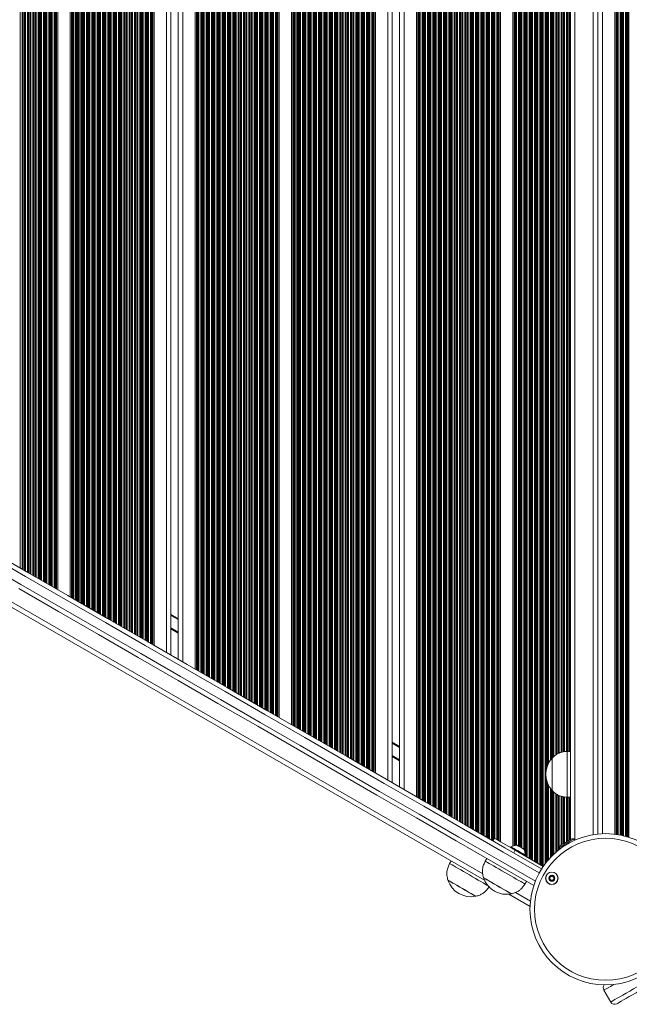
# Model space of a CAD drawing. Units: millimetres. Extents: x 3936 to 10931, y 1867 to 9901.
# Drawn here: x 5888 to 6287, y 3882 to 4526 of the extents above; entities that cross this region are included whole.
import ezdxf

# ---------------------------------------------------------------- set-up
doc = ezdxf.new("R2010")
doc.units = ezdxf.units.MM
doc.header["$LTSCALE"] = 50

msp = doc.modelspace()

# ---------------------------------------------------------------- linework, layer by layer
at = {"color": 8, "linetype": 'Continuous', "lineweight": 18}
for p, q in [((6226.2, 3974.59), (6226.2, 4743.39)), ((6226.36, 3974.5), (6226.36, 4743.48)), ((6226.96, 3974.15), (6226.96, 4743.82)), ((6228.25, 3973.41), (6228.25, 4744.57)), ((6228.84, 3973.06), (6228.84, 4744.91)), ((6229.01, 3972.97), (6229.01, 4745.01)), ((6229.7, 3972.57), (6229.7, 4745.41)), ((6229.86, 3972.48), (6229.86, 4745.5)), ((6230.46, 3972.13), (6230.46, 4745.85)), ((6231.75, 3973.68), (6231.75, 4746.59)), ((6251.28, 4743.84), (6251.28, 3989.24)), ((6215.01, 3984.99), (6215.01, 4736.92)), ((6215.7, 3984.59), (6215.7, 4737.32)), ((6215.86, 3984.5), (6215.86, 4737.42)), ((6216.46, 3984.15), (6216.46, 4737.76)), ((6217.75, 3983.41), (6217.75, 4738.51)), ((6218.34, 3982.19), (6218.34, 4738.85)), ((6218.51, 3981.68), (6218.51, 4738.95)), ((6219.2, 3978.63), (6219.2, 4739.34)), ((6219.36, 3978.54), (6219.36, 4739.44)), ((6219.96, 3978.19), (6219.96, 4739.78)), ((6221.25, 3977.45), (6221.25, 4740.53)), ((6221.84, 3977.1), (6221.84, 4740.87)), ((6222.01, 3977.01), (6222.01, 4740.97)), ((6222.7, 3976.61), (6222.7, 4741.36)), ((6222.86, 3976.52), (6222.86, 4741.46)), ((6223.46, 3976.17), (6223.46, 4741.8)), ((6224.75, 3975.43), (6224.75, 4742.55)), ((6225.34, 3975.08), (6225.34, 4742.89)), ((6225.51, 3974.99), (6225.51, 4742.99)), ((6263.28, 4740.21), (6263.28, 3992.83)), ((6269.28, 4739.56), (6269.28, 3993.45)), ((6278.23, 4739.97), (6278.23, 3993.01)), ((6278.46, 4740), (6278.46, 3992.98)), ((6278.87, 4740.06), (6278.87, 3992.92)), ((6279.03, 4740.09), (6279.03, 3992.89)), ((6279.63, 4740.18), (6279.63, 3992.79)), ((6280.92, 4740.41), (6280.92, 3992.56)), ((6281.52, 4740.53), (6281.52, 3992.43)), ((6281.68, 4740.57), (6281.68, 3992.4)), ((6282.37, 4740.72), (6282.37, 3992.25)), ((6282.53, 4740.75), (6282.53, 3992.21)), ((6283.13, 4740.89), (6283.13, 3992.07)), ((6284.42, 4741.22), (6284.42, 3991.73)), ((6285.02, 4741.39), (6285.02, 3991.57)), ((6285.18, 4741.43), (6285.18, 3991.52)), ((6285.87, 4741.64), (6285.87, 3991.31)), ((6286.03, 4741.69), (6286.03, 3991.26)), ((6286.63, 4741.87), (6286.63, 3991.07)), ((6211.55, 3985.67), (6211.55, 4734.93)), ((6211.79, 3985.72), (6211.79, 4735.07)), ((6212.2, 3985.81), (6212.2, 4735.3)), ((6212.36, 3985.84), (6212.36, 4735.4)), ((6212.96, 3985.92), (6212.96, 4735.74)), ((6214.25, 3985.43), (6214.25, 4736.49)), ((6214.84, 3985.08), (6214.84, 4736.83)), ((6193.24, 3991.31), (6193.24, 4724.36)), ((6193.84, 3990.96), (6193.84, 4724.71)), ((6194, 3990.87), (6194, 4724.8)), ((6194.69, 3990.47), (6194.69, 4725.2)), ((6194.85, 3990.38), (6194.85, 4725.29)), ((6195.45, 3990.03), (6195.45, 4725.64)), ((6196.74, 3989.29), (6196.74, 4726.38)), ((6197.34, 3988.94), (6197.34, 4726.73)), ((6197.5, 3988.85), (6197.5, 4726.82)), ((6198.19, 3989.69), (6198.19, 4727.22)), ((6198.35, 3989.96), (6198.35, 4727.31)), ((6198.95, 3990.32), (6198.95, 4727.66)), ((6200.24, 3989.58), (6200.24, 4728.4)), ((6200.84, 3989.23), (6200.84, 4728.75)), ((6201, 3989.14), (6201, 4728.84)), ((6201.41, 3988.9), (6201.41, 4729.08)), ((6201.65, 3988.77), (6201.65, 4729.21)), ((6181.45, 3998.11), (6181.45, 4717.55)), ((6182.74, 3997.37), (6182.74, 4718.3)), ((6183.34, 3997.02), (6183.34, 4718.64)), ((6183.5, 3996.93), (6183.5, 4718.74)), ((6184.19, 3996.53), (6184.19, 4719.14)), ((6184.35, 3996.44), (6184.35, 4719.23)), ((6184.95, 3996.09), (6184.95, 4719.57)), ((6186.24, 3995.35), (6186.24, 4720.32)), ((6186.84, 3995), (6186.84, 4720.66)), ((6187, 3994.91), (6187, 4720.76)), ((6187.69, 3994.51), (6187.69, 4721.16)), ((6187.85, 3994.42), (6187.85, 4721.25)), ((6188.45, 3994.07), (6188.45, 4721.59)), ((6189.74, 3993.33), (6189.74, 4722.34)), ((6190.34, 3992.98), (6190.34, 4722.69)), ((6190.5, 3992.89), (6190.5, 4722.78)), ((6191.19, 3992.49), (6191.19, 4723.18)), ((6191.35, 3992.4), (6191.35, 4723.27)), ((6191.95, 3992.05), (6191.95, 4723.62)), ((6170.35, 4004.52), (6170.35, 4711.15)), ((6170.95, 4004.18), (6170.95, 4711.49)), ((6172.24, 4003.43), (6172.24, 4712.24)), ((6172.84, 4003.09), (6172.84, 4712.58)), ((6173, 4002.99), (6173, 4712.67)), ((6173.69, 4002.59), (6173.69, 4713.07)), ((6173.85, 4002.5), (6173.85, 4713.17)), ((6174.45, 4002.16), (6174.45, 4713.51)), ((6175.74, 4001.41), (6175.74, 4714.26)), ((6176.34, 4001.07), (6176.34, 4714.6)), ((6176.5, 4000.97), (6176.5, 4714.7)), ((6177.19, 4000.57), (6177.19, 4715.09)), ((6177.35, 4000.48), (6177.35, 4715.19)), ((6177.95, 4000.14), (6177.95, 4715.53)), ((6179.24, 3999.39), (6179.24, 4716.28)), ((6179.84, 3999.05), (6179.84, 4716.62)), ((6180, 3998.95), (6180, 4716.72)), ((6180.69, 3998.55), (6180.69, 4717.11)), ((6180.85, 3998.46), (6180.85, 4717.21)), ((6159.69, 4010.68), (6159.69, 4704.99)), ((6159.85, 4010.58), (6159.85, 4705.08)), ((6160.45, 4010.24), (6160.45, 4705.43)), ((6161.74, 4009.49), (6161.74, 4706.17)), ((6162.34, 4009.15), (6162.34, 4706.52)), ((6162.5, 4009.06), (6162.5, 4706.61)), ((6163.19, 4008.66), (6163.19, 4707.01)), ((6163.35, 4008.56), (6163.35, 4707.1)), ((6163.95, 4008.22), (6163.95, 4707.45)), ((6165.24, 4007.47), (6165.24, 4708.19)), ((6165.84, 4007.13), (6165.84, 4708.54)), ((6166, 4007.03), (6166, 4708.63)), ((6166.69, 4006.64), (6166.69, 4709.03)), ((6166.85, 4006.54), (6166.85, 4709.12)), ((6167.45, 4006.2), (6167.45, 4709.47)), ((6168.74, 4005.45), (6168.74, 4710.22)), ((6169.34, 4005.11), (6169.34, 4710.56)), ((6169.5, 4005.01), (6169.5, 4710.65)), ((6170.19, 4004.62), (6170.19, 4711.05)), ((6148.55, 4017.11), (6148.55, 4698.56)), ((6148.79, 4016.98), (6148.79, 4698.69)), ((6149.19, 4016.74), (6149.19, 4698.93)), ((6149.35, 4016.65), (6149.35, 4699.02)), ((6149.95, 4016.3), (6149.95, 4699.37)), ((6151.24, 4015.56), (6151.24, 4700.11)), ((6151.84, 4015.21), (6151.84, 4700.46)), ((6152, 4015.12), (6152, 4700.55)), ((6152.69, 4014.72), (6152.69, 4700.95)), ((6152.85, 4014.63), (6152.85, 4701.04)), ((6153.45, 4014.28), (6153.45, 4701.39)), ((6154.74, 4013.54), (6154.74, 4702.13)), ((6155.34, 4013.19), (6155.34, 4702.48)), ((6155.5, 4013.1), (6155.5, 4702.57)), ((6156.19, 4012.7), (6156.19, 4702.97)), ((6156.35, 4012.61), (6156.35, 4703.06)), ((6156.95, 4012.26), (6156.95, 4703.41)), ((6158.24, 4011.52), (6158.24, 4704.15)), ((6158.84, 4011.17), (6158.84, 4704.5)), ((6159, 4011.08), (6159, 4704.59)), ((6232.34, 4033.93), (6232.34, 4698.98)), ((6139.6, 4022.28), (6139.6, 4693.39)), ((6232.51, 4035.09), (6232.51, 4697.81)), ((6233.2, 4037.69), (6233.2, 4695.22)), ((6233.36, 4038.12), (6233.36, 4694.79)), ((6233.96, 4039.46), (6233.96, 4693.45)), ((6128.8, 4028.51), (6128.8, 4687.15)), ((6235.25, 4041.58), (6235.25, 4691.33)), ((6235.84, 4042.36), (6235.84, 4690.55)), ((6236.01, 4042.55), (6236.01, 4690.35)), ((6236.7, 4043.23), (6236.7, 4689.66)), ((6236.86, 4043.38), (6236.86, 4689.51)), ((6237.46, 4043.93), (6237.46, 4688.94)), ((6238.75, 4045.05), (6238.75, 4687.89)), ((6239.34, 4045.39), (6239.34, 4687.51)), ((6239.51, 4045.48), (6239.51, 4687.4)), ((6240.2, 4045.87), (6240.2, 4686.97)), ((6240.36, 4045.96), (6240.36, 4686.9)), ((6240.96, 4046.28), (6240.96, 4686.67)), ((6242.25, 4046.65), (6242.25, 4686.18)), ((6242.84, 4046.82), (6242.84, 4686.05)), ((6243.01, 4046.87), (6243.01, 4686.02)), ((6243.7, 4047.06), (6243.7, 4685.87)), ((6243.86, 4047.08), (6243.86, 4685.84)), ((6244.46, 4047.15), (6244.46, 4685.73)), ((6245.75, 4047.29), (6245.75, 4685.61)), ((6246.34, 4047.35), (6246.34, 4685.55)), ((6246.51, 4047.35), (6246.51, 4685.55)), ((6247.2, 4047.35), (6247.2, 4685.55)), ((6247.36, 4047.35), (6247.36, 4685.55)), ((6247.96, 4047.35), (6247.96, 4685.55)), ((6114.95, 4036.51), (6114.95, 4679.16)), ((6115.54, 4036.17), (6115.54, 4679.5)), ((6115.71, 4036.07), (6115.71, 4679.59)), ((6116.4, 4035.68), (6116.4, 4679.99)), ((6116.56, 4035.58), (6116.56, 4680.09)), ((6117.16, 4035.24), (6117.16, 4680.43)), ((6118.45, 4034.49), (6118.45, 4681.18)), ((6119.04, 4034.15), (6119.04, 4681.52)), ((6119.21, 4034.05), (6119.21, 4681.61)), ((6119.61, 4033.82), (6119.61, 4681.85)), ((6119.85, 4033.68), (6119.85, 4681.98)), ((6104.45, 4042.57), (6104.45, 4673.09)), ((6105.04, 4042.23), (6105.04, 4673.44)), ((6105.21, 4042.14), (6105.21, 4673.53)), ((6105.9, 4041.74), (6105.9, 4673.93)), ((6106.06, 4041.64), (6106.06, 4674.02)), ((6106.66, 4041.3), (6106.66, 4674.37)), ((6107.95, 4040.55), (6107.95, 4675.11)), ((6108.54, 4040.21), (6108.54, 4675.46)), ((6108.71, 4040.12), (6108.71, 4675.55)), ((6109.4, 4039.72), (6109.4, 4675.95)), ((6109.56, 4039.62), (6109.56, 4676.04)), ((6110.16, 4039.28), (6110.16, 4676.39)), ((6111.45, 4038.53), (6111.45, 4677.13)), ((6112.04, 4038.19), (6112.04, 4677.48)), ((6112.21, 4038.09), (6112.21, 4677.57)), ((6112.9, 4037.7), (6112.9, 4677.97)), ((6113.06, 4037.6), (6113.06, 4678.06)), ((6113.66, 4037.26), (6113.66, 4678.41)), ((6092.66, 4049.38), (6092.66, 4666.29)), ((6093.95, 4048.64), (6093.95, 4667.03)), ((6094.54, 4048.29), (6094.54, 4667.38)), ((6094.71, 4048.2), (6094.71, 4667.47)), ((6095.4, 4047.8), (6095.4, 4667.87)), ((6095.56, 4047.71), (6095.56, 4667.96)), ((6096.16, 4047.36), (6096.16, 4668.31)), ((6097.45, 4046.62), (6097.45, 4669.05)), ((6098.04, 4046.27), (6098.04, 4669.4)), ((6098.21, 4046.18), (6098.21, 4669.49)), ((6098.9, 4045.78), (6098.9, 4669.89)), ((6099.06, 4045.69), (6099.06, 4669.98)), ((6099.66, 4045.34), (6099.66, 4670.33)), ((6100.95, 4044.6), (6100.95, 4671.07)), ((6101.54, 4044.25), (6101.54, 4671.42)), ((6101.71, 4044.16), (6101.71, 4671.51)), ((6102.4, 4043.76), (6102.4, 4671.91)), ((6102.56, 4043.67), (6102.56, 4672)), ((6103.16, 4043.32), (6103.16, 4672.35)), ((6081.4, 4055.88), (6081.4, 4659.79)), ((6081.56, 4055.79), (6081.56, 4659.88)), ((6082.16, 4055.44), (6082.16, 4660.22)), ((6083.45, 4054.7), (6083.45, 4660.97)), ((6084.04, 4054.35), (6084.04, 4661.31)), ((6084.21, 4054.26), (6084.21, 4661.41)), ((6084.9, 4053.86), (6084.9, 4661.81)), ((6085.06, 4053.77), (6085.06, 4661.9)), ((6085.66, 4053.42), (6085.66, 4662.24)), ((6086.95, 4052.68), (6086.95, 4662.99)), ((6087.54, 4052.33), (6087.54, 4663.34)), ((6087.71, 4052.24), (6087.71, 4663.43)), ((6088.4, 4051.84), (6088.4, 4663.83)), ((6088.56, 4051.75), (6088.56, 4663.92)), ((6089.16, 4051.4), (6089.16, 4664.27)), ((6090.45, 4050.66), (6090.45, 4665.01)), ((6091.04, 4050.31), (6091.04, 4665.36)), ((6091.21, 4050.22), (6091.21, 4665.45)), ((6091.9, 4049.82), (6091.9, 4665.85)), ((6092.06, 4049.73), (6092.06, 4665.94)), ((6070.04, 4062.44), (6070.04, 4653.23)), ((6070.21, 4062.34), (6070.21, 4653.32)), ((6070.9, 4061.94), (6070.9, 4653.72)), ((6071.06, 4061.85), (6071.06, 4653.82)), ((6071.66, 4061.51), (6071.66, 4654.16)), ((6072.95, 4060.76), (6072.95, 4654.91)), ((6073.54, 4060.42), (6073.54, 4655.25)), ((6073.71, 4060.32), (6073.71, 4655.35)), ((6074.4, 4059.92), (6074.4, 4655.74)), ((6074.56, 4059.83), (6074.56, 4655.84)), ((6075.16, 4059.49), (6075.16, 4656.18)), ((6076.45, 4058.74), (6076.45, 4656.93)), ((6077.04, 4058.39), (6077.04, 4657.27)), ((6077.21, 4058.3), (6077.21, 4657.37)), ((6077.9, 4057.9), (6077.9, 4657.76)), ((6078.06, 4057.81), (6078.06, 4657.86)), ((6078.66, 4057.46), (6078.66, 4658.2)), ((6079.95, 4056.72), (6079.95, 4658.95)), ((6080.54, 4056.37), (6080.54, 4659.29)), ((6080.71, 4056.28), (6080.71, 4659.39)), ((6066.75, 4064.34), (6066.75, 4651.33)), ((6066.99, 4064.2), (6066.99, 4651.47)), ((6067.4, 4063.97), (6067.4, 4651.7)), ((6067.56, 4063.87), (6067.56, 4651.8)), ((6068.16, 4063.53), (6068.16, 4652.14)), ((6069.45, 4062.78), (6069.45, 4652.89)), ((6048.44, 4074.91), (6048.44, 4640.76)), ((6049.04, 4074.56), (6049.04, 4641.11)), ((6049.2, 4074.47), (6049.2, 4641.2)), ((6049.89, 4074.07), (6049.89, 4641.6)), ((6050.05, 4073.98), (6050.05, 4641.69)), ((6050.65, 4073.63), (6050.65, 4642.04)), ((6051.94, 4072.89), (6051.94, 4642.78)), ((6052.54, 4072.54), (6052.54, 4643.13)), ((6052.7, 4072.45), (6052.7, 4643.22)), ((6053.39, 4072.05), (6053.39, 4643.62)), ((6053.55, 4071.96), (6053.55, 4643.71)), ((6054.15, 4071.61), (6054.15, 4644.06)), ((6055.44, 4070.87), (6055.44, 4644.8)), ((6056.04, 4070.52), (6056.04, 4645.15)), ((6056.2, 4070.43), (6056.2, 4645.24)), ((6056.61, 4070.19), (6056.61, 4645.48)), ((6056.85, 4070.06), (6056.85, 4645.61)), ((6036.65, 4081.72), (6036.65, 4633.95)), ((6037.94, 4080.97), (6037.94, 4634.7)), ((6038.54, 4080.62), (6038.54, 4635.04)), ((6038.7, 4080.53), (6038.7, 4635.14)), ((6039.39, 4080.13), (6039.39, 4635.53)), ((6039.55, 4080.04), (6039.55, 4635.63)), ((6040.15, 4079.69), (6040.15, 4635.97)), ((6041.44, 4078.95), (6041.44, 4636.72)), ((6042.04, 4078.6), (6042.04, 4637.06)), ((6042.2, 4078.51), (6042.2, 4637.16)), ((6042.89, 4078.11), (6042.89, 4637.56)), ((6043.05, 4078.02), (6043.05, 4637.65)), ((6043.65, 4077.67), (6043.65, 4637.99)), ((6044.94, 4076.93), (6044.94, 4638.74)), ((6045.54, 4076.58), (6045.54, 4639.08)), ((6045.7, 4076.49), (6045.7, 4639.18)), ((6046.39, 4076.09), (6046.39, 4639.58)), ((6046.55, 4076), (6046.55, 4639.67)), ((6047.15, 4075.65), (6047.15, 4640.02)), ((6025.39, 4088.22), (6025.39, 4627.45)), ((6025.55, 4088.12), (6025.55, 4627.55)), ((6026.15, 4087.78), (6026.15, 4627.89)), ((6027.44, 4087.03), (6027.44, 4628.64)), ((6028.04, 4086.69), (6028.04, 4628.98)), ((6028.2, 4086.59), (6028.2, 4629.07)), ((6028.89, 4086.2), (6028.89, 4629.47)), ((6029.05, 4086.1), (6029.05, 4629.57)), ((6029.65, 4085.76), (6029.65, 4629.91)), ((6030.94, 4085.01), (6030.94, 4630.66)), ((6031.54, 4084.67), (6031.54, 4631)), ((6031.7, 4084.57), (6031.7, 4631.09)), ((6032.39, 4084.17), (6032.39, 4631.49)), ((6032.55, 4084.08), (6032.55, 4631.59)), ((6033.15, 4083.74), (6033.15, 4631.93)), ((6034.44, 4082.99), (6034.44, 4632.68)), ((6035.04, 4082.65), (6035.04, 4633.02)), ((6035.2, 4082.55), (6035.2, 4633.12)), ((6035.89, 4082.15), (6035.89, 4633.51)), ((6036.05, 4082.06), (6036.05, 4633.61)), ((6014.04, 4094.77), (6014.04, 4620.9)), ((6014.2, 4094.68), (6014.2, 4620.99)), ((6014.89, 4094.28), (6014.89, 4621.39)), ((6015.05, 4094.19), (6015.05, 4621.48)), ((6015.65, 4093.84), (6015.65, 4621.83)), ((6016.94, 4093.09), (6016.94, 4622.57)), ((6017.54, 4092.75), (6017.54, 4622.92)), ((6017.7, 4092.66), (6017.7, 4623.01)), ((6018.39, 4092.26), (6018.39, 4623.41)), ((6018.55, 4092.16), (6018.55, 4623.5)), ((6019.15, 4091.82), (6019.15, 4623.85)), ((6020.44, 4091.07), (6020.44, 4624.59)), ((6021.04, 4090.73), (6021.04, 4624.94)), ((6021.2, 4090.64), (6021.2, 4625.03)), ((6021.89, 4090.24), (6021.89, 4625.43)), ((6022.05, 4090.14), (6022.05, 4625.52)), ((6022.65, 4089.8), (6022.65, 4625.87)), ((6023.94, 4089.05), (6023.94, 4626.61)), ((6024.54, 4088.71), (6024.54, 4626.96)), ((6024.7, 4088.61), (6024.7, 4627.05)), ((6003.75, 4100.71), (6003.75, 4614.96)), ((6003.99, 4100.58), (6003.99, 4615.09)), ((6004.39, 4100.34), (6004.39, 4615.33)), ((6004.55, 4100.25), (6004.55, 4615.42)), ((6005.15, 4099.9), (6005.15, 4615.77)), ((6006.44, 4099.16), (6006.44, 4616.51)), ((6007.04, 4098.81), (6007.04, 4616.86)), ((6007.2, 4098.72), (6007.2, 4616.95)), ((6007.89, 4098.32), (6007.89, 4617.35)), ((6008.05, 4098.23), (6008.05, 4617.44)), ((6008.65, 4097.88), (6008.65, 4617.79)), ((6009.94, 4097.14), (6009.94, 4618.53)), ((6010.54, 4096.79), (6010.54, 4618.88)), ((6010.7, 4096.7), (6010.7, 4618.97)), ((6011.39, 4096.3), (6011.39, 4619.37)), ((6011.55, 4096.21), (6011.55, 4619.46)), ((6012.15, 4095.86), (6012.15, 4619.81)), ((6013.44, 4095.12), (6013.44, 4620.55)), ((5994.8, 4105.88), (5994.8, 4609.79)), ((5984, 4112.11), (5984, 4603.55)), ((5970.15, 4120.11), (5970.15, 4595.56)), ((5970.74, 4119.77), (5970.74, 4595.9)), ((5970.91, 4119.67), (5970.91, 4595.99)), ((5971.6, 4119.28), (5971.6, 4596.39)), ((5971.76, 4119.18), (5971.76, 4596.49)), ((5972.36, 4118.84), (5972.36, 4596.83)), ((5973.65, 4118.09), (5973.65, 4597.58)), ((5974.24, 4117.75), (5974.24, 4597.92)), ((5974.41, 4117.65), (5974.41, 4598.01)), ((5974.81, 4117.42), (5974.81, 4598.25)), ((5975.05, 4117.28), (5975.05, 4598.38)), ((5958.36, 4126.92), (5958.36, 4588.75)), ((5959.65, 4126.18), (5959.65, 4589.49)), ((5960.24, 4125.83), (5960.24, 4589.84)), ((5960.41, 4125.74), (5960.41, 4589.93)), ((5961.1, 4125.34), (5961.1, 4590.33)), ((5961.26, 4125.24), (5961.26, 4590.42)), ((5961.86, 4124.9), (5961.86, 4590.77)), ((5963.15, 4124.15), (5963.15, 4591.51)), ((5963.74, 4123.81), (5963.74, 4591.86)), ((5963.91, 4123.72), (5963.91, 4591.95)), ((5964.6, 4123.32), (5964.6, 4592.35)), ((5964.76, 4123.22), (5964.76, 4592.44)), ((5965.36, 4122.88), (5965.36, 4592.79)), ((5966.65, 4122.13), (5966.65, 4593.53)), ((5967.24, 4121.79), (5967.24, 4593.88)), ((5967.41, 4121.69), (5967.41, 4593.97)), ((5968.1, 4121.3), (5968.1, 4594.37)), ((5968.26, 4121.2), (5968.26, 4594.46)), ((5968.86, 4120.86), (5968.86, 4594.81)), ((5947.1, 4133.42), (5947.1, 4582.25)), ((5947.26, 4133.33), (5947.26, 4582.34)), ((5947.86, 4132.98), (5947.86, 4582.69)), ((5949.15, 4132.24), (5949.15, 4583.43)), ((5949.74, 4131.89), (5949.74, 4583.78)), ((5949.91, 4131.8), (5949.91, 4583.87)), ((5950.6, 4131.4), (5950.6, 4584.27)), ((5950.76, 4131.31), (5950.76, 4584.36)), ((5951.36, 4130.96), (5951.36, 4584.71)), ((5952.65, 4130.22), (5952.65, 4585.45)), ((5953.24, 4129.87), (5953.24, 4585.8)), ((5953.41, 4129.78), (5953.41, 4585.89)), ((5954.1, 4129.38), (5954.1, 4586.29)), ((5954.26, 4129.29), (5954.26, 4586.38)), ((5954.86, 4128.94), (5954.86, 4586.73)), ((5956.15, 4128.2), (5956.15, 4587.47)), ((5956.74, 4127.85), (5956.74, 4587.82)), ((5956.91, 4127.76), (5956.91, 4587.91)), ((5957.6, 4127.36), (5957.6, 4588.31)), ((5957.76, 4127.27), (5957.76, 4588.4)), ((5935.91, 4139.88), (5935.91, 4575.79)), ((5936.6, 4139.48), (5936.6, 4576.18)), ((5936.76, 4139.39), (5936.76, 4576.28)), ((5937.36, 4139.04), (5937.36, 4576.62)), ((5938.65, 4138.3), (5938.65, 4577.37)), ((5939.24, 4137.95), (5939.24, 4577.71)), ((5939.41, 4137.86), (5939.41, 4577.81)), ((5940.1, 4137.46), (5940.1, 4578.21)), ((5940.26, 4137.37), (5940.26, 4578.3)), ((5940.86, 4137.02), (5940.86, 4578.64)), ((5942.15, 4136.28), (5942.15, 4579.39)), ((5942.74, 4135.93), (5942.74, 4579.73)), ((5942.91, 4135.84), (5942.91, 4579.83)), ((5943.6, 4135.44), (5943.6, 4580.23)), ((5943.76, 4135.35), (5943.76, 4580.32)), ((5944.36, 4135), (5944.36, 4580.67)), ((5945.65, 4134.26), (5945.65, 4581.41)), ((5946.24, 4133.91), (5946.24, 4581.76)), ((5946.41, 4133.82), (5946.41, 4581.85)), ((5925.24, 4146.04), (5925.24, 4569.63)), ((5925.41, 4145.94), (5925.41, 4569.72)), ((5926.1, 4145.55), (5926.1, 4570.12)), ((5926.26, 4145.45), (5926.26, 4570.22)), ((5926.86, 4145.11), (5926.86, 4570.56)), ((5928.15, 4144.36), (5928.15, 4571.31)), ((5928.74, 4144.02), (5928.74, 4571.65)), ((5928.91, 4143.92), (5928.91, 4571.75)), ((5929.6, 4143.52), (5929.6, 4572.14)), ((5929.76, 4143.43), (5929.76, 4572.24)), ((5930.36, 4143.09), (5930.36, 4572.58)), ((5931.65, 4142.34), (5931.65, 4573.33)), ((5932.24, 4142), (5932.24, 4573.67)), ((5932.41, 4141.9), (5932.41, 4573.77)), ((5933.1, 4141.5), (5933.1, 4574.16)), ((5933.26, 4141.41), (5933.26, 4574.26)), ((5933.86, 4141.06), (5933.86, 4574.6)), ((5935.15, 4140.32), (5935.15, 4575.35)), ((5935.74, 4139.97), (5935.74, 4575.69)), ((5921.95, 4147.94), (5921.95, 4567.73)), ((5922.19, 4147.8), (5922.19, 4567.87)), ((5922.6, 4147.57), (5922.6, 4568.1)), ((5922.76, 4147.47), (5922.76, 4568.2)), ((5923.36, 4147.13), (5923.36, 4568.54)), ((5924.65, 4146.38), (5924.65, 4569.29)), ((5903.64, 4158.51), (5903.64, 4557.16)), ((5904.24, 4158.16), (5904.24, 4557.51)), ((5904.4, 4158.07), (5904.4, 4557.6)), ((5905.09, 4157.67), (5905.09, 4558)), ((5905.25, 4157.58), (5905.25, 4558.09)), ((5905.85, 4157.23), (5905.85, 4558.44)), ((5907.14, 4156.49), (5907.14, 4559.18)), ((5907.74, 4156.14), (5907.74, 4559.53)), ((5907.9, 4156.05), (5907.9, 4559.62)), ((5908.59, 4155.65), (5908.59, 4560.02)), ((5908.75, 4155.56), (5908.75, 4560.11)), ((5909.35, 4155.21), (5909.35, 4560.46)), ((5910.64, 4154.47), (5910.64, 4561.2)), ((5911.24, 4154.12), (5911.24, 4561.55)), ((5911.4, 4154.03), (5911.4, 4561.64)), ((5911.81, 4153.79), (5911.81, 4561.88)), ((5912.05, 4153.66), (5912.05, 4562.01)), ((5891.25, 4165.66), (5891.25, 4550.01)), ((5891.85, 4165.32), (5891.85, 4550.35)), ((5893.14, 4164.57), (5893.14, 4551.1)), ((5893.74, 4164.22), (5893.74, 4551.44)), ((5893.9, 4164.13), (5893.9, 4551.54)), ((5894.59, 4163.73), (5894.59, 4551.93)), ((5894.75, 4163.64), (5894.75, 4552.03)), ((5895.35, 4163.29), (5895.35, 4552.37)), ((5896.64, 4162.55), (5896.64, 4553.12)), ((5897.24, 4162.2), (5897.24, 4553.46)), ((5897.4, 4162.11), (5897.4, 4553.56)), ((5898.09, 4161.71), (5898.09, 4553.96)), ((5898.25, 4161.62), (5898.25, 4554.05)), ((5898.85, 4161.27), (5898.85, 4554.39)), ((5900.14, 4160.53), (5900.14, 4555.14)), ((5900.74, 4160.18), (5900.74, 4555.48)), ((5900.9, 4160.09), (5900.9, 4555.58)), ((5901.59, 4159.69), (5901.59, 4555.98)), ((5901.75, 4159.6), (5901.75, 4556.07)), ((5902.35, 4159.25), (5902.35, 4556.41)), ((5888.35, 4167.34), (5888.35, 4548.33)), ((5889.64, 4166.59), (5889.64, 4549.08)), ((5890.24, 4166.25), (5890.24, 4549.42)), ((5890.4, 4166.15), (5890.4, 4549.52)), ((5891.09, 4165.75), (5891.09, 4549.91)), ((5600.02, 4308.4), (6190.92, 3967.25)), ((5987, 4136.36), (5991.8, 4133.59)), ((5987, 4128.19), (5991.8, 4125.42)), ((5987, 4128.07), (5991.8, 4125.3)), ((5987, 4127.95), (5991.8, 4125.18)), ((5987, 4127.72), (5991.8, 4124.94)), ((5987, 4127.6), (5991.8, 4124.83)), ((5987, 4127.48), (5991.8, 4124.71)), ((6131.8, 4052.76), (6136.6, 4049.99)), ((6131.8, 4044.59), (6136.6, 4041.82)), ((6131.8, 4044.47), (6136.6, 4041.7)), ((6131.8, 4044.35), (6136.6, 4041.58)), ((6131.8, 4044.12), (6136.6, 4041.34)), ((6131.8, 4044), (6136.6, 4041.23)), ((6131.8, 4043.88), (6136.6, 4041.11)), ((6232.34, 3974.46), (6232.34, 4030.77)), ((6232.51, 3974.67), (6232.51, 4029.61)), ((6233.2, 3975.52), (6233.2, 4027.01)), ((6233.36, 3975.72), (6233.36, 4026.58)), ((6233.96, 3976.42), (6233.96, 4025.24)), ((6235.25, 3977.85), (6235.25, 4023.12)), ((6235.84, 3978.48), (6235.84, 4022.34)), ((6236.01, 3978.64), (6236.01, 4022.15)), ((6236.7, 3979.33), (6236.7, 4021.45)), ((6236.86, 3979.49), (6236.86, 4021.3)), ((6237.46, 3980.06), (6237.46, 4020.74)), ((6238.75, 3981.23), (6238.75, 4019.68)), ((6239.34, 3981.75), (6239.34, 4019.3)), ((6239.51, 3981.89), (6239.51, 4019.2)), ((6240.2, 3982.46), (6240.2, 4018.76)), ((6240.36, 3982.59), (6240.36, 4018.7)), ((6240.96, 3983.06), (6240.96, 4018.46)), ((6242.25, 3986.12), (6242.25, 4017.98)), ((6242.84, 3986.46), (6242.84, 4017.85)), ((6243.01, 3986.56), (6243.01, 4017.81)), ((6243.7, 3986.95), (6243.7, 4017.67)), ((6243.86, 3987.05), (6243.86, 4017.63)), ((6244.46, 3987.39), (6244.46, 4017.53)), ((6245.75, 3988.14), (6245.75, 4017.4)), ((6246.34, 3988.48), (6246.34, 4017.35)), ((6246.51, 3988.58), (6246.51, 4017.35)), ((6247.2, 3988.97), (6247.2, 4017.35)), ((6247.36, 3989.07), (6247.36, 4017.35)), ((6247.96, 3989.41), (6247.96, 4017.35)), ((6212.3, 3954.9), (6222.13, 3949.23))]:
    msp.add_line(p, q, dxfattribs=at)
at = {"color": 7, "linetype": 'Continuous', "lineweight": 18}
for p, q in [((6248.28, 4745.31), (6248.28, 3989.6)), ((6266.28, 4739.79), (6266.28, 3993.23)), ((6277.32, 4739.85), (6277.32, 3993.13)), ((6210.64, 3985.39), (6210.64, 4734.4)), ((6202.56, 3988.24), (6202.56, 4729.74)), ((6147.64, 4017.64), (6147.64, 4698.03)), ((6131.8, 4026.78), (6131.8, 4688.89)), ((6136.6, 4024.01), (6136.6, 4691.66)), ((6120.76, 4033.16), (6120.76, 4682.51)), ((6065.84, 4064.86), (6065.84, 4650.8)), ((6057.76, 4069.53), (6057.76, 4646.14)), ((5991.8, 4107.61), (5991.8, 4608.06)), ((6002.84, 4101.24), (6002.84, 4614.43)), ((5987, 4110.38), (5987, 4605.29)), ((5975.96, 4116.76), (5975.96, 4598.91)), ((5921.04, 4148.46), (5921.04, 4567.2)), ((5912.96, 4153.13), (5912.96, 4562.54)), ((5595.83, 4307.36), (6192.07, 3963.12)), ((5987, 4136.94), (5991.8, 4134.17)), ((6131.8, 4053.34), (6136.6, 4050.57)), ((6248.28, 4047.35), (6246.28, 4047.35)), ((6246.28, 4032.35), (6246.28, 4047.35)), ((6236.28, 4042.85), (6236.27, 4042.85)), ((6236.27, 4021.85), (6236.27, 4042.85)), ((6236.28, 4032.35), (6236.28, 4042.85)), ((6236.28, 4021.85), (6236.28, 4032.35)), ((6246.28, 4017.35), (6246.28, 4032.35)), ((6236.27, 4021.85), (6236.28, 4021.85)), ((6246.28, 4017.35), (6248.28, 4017.35)), ((6198.66, 3990.49), (6197.66, 3988.76)), ((6251.23, 3989.22), (6250.73, 3990.09)), ((6209.39, 3984.87), (6209.14, 3984.44)), ((6241.2, 3984.59), (6241.74, 3983.66)), ((6193.6, 3977.25), (6192.6, 3975.51)), ((6211.27, 3980.9), (6212.27, 3982.63)), ((6212.27, 3982.63), (6230.58, 3972.06)), ((6218.66, 3978.94), (6218.91, 3979.37)), ((6170.3, 3975.69), (6169.3, 3973.95)), ((6168.2, 3963.04), (6168.19, 3963.03)), ((6218.58, 3960.51), (6219.58, 3962.25)), ((6186.38, 3952.53), (6186.39, 3952.54)), ((6208.11, 3953.86), (6221.89, 3945.9)), ((6274.71, 3883.29), (6270.21, 3891.08))]:
    msp.add_line(p, q, dxfattribs=at)
at = {"color": 8, "linetype": 'Continuous', "lineweight": 18, "flags": 128}
for points in [[(6227.96, 3967.8), (6204.26, 3981.48), (6178.38, 3996.42), (6152.46, 4011.39), (6126.5, 4026.38), (6100.51, 4041.38), (6074.5, 4056.4), (6048.45, 4071.44), (6022.39, 4086.48), (5996.31, 4101.54), (5970.22, 4116.61), (5944.11, 4131.68), (5918.01, 4146.75), (5891.9, 4161.83), (5865.79, 4176.9)], [(5862.79, 4171.7), (5888.9, 4156.63), (5915.01, 4141.56), (5941.11, 4126.48), (5967.22, 4111.41), (5993.31, 4096.35), (6019.39, 4081.29), (6045.45, 4066.24), (6071.5, 4051.21), (6097.51, 4036.18), (6123.5, 4021.18), (6149.46, 4006.19), (6175.38, 3991.23), (6201.26, 3976.29), (6225.39, 3962.36)], [(6213.3, 3985.96), (6213.38, 3985.91), (6213.76, 3985.69), (6214.38, 3985.33), (6215.17, 3984.88), (6216.01, 3984.39), (6216.8, 3983.93), (6217.43, 3983.57), (6217.81, 3983.35), (6217.9, 3983.3)], [(6276.59, 3894.77), (6276.19, 3894.54), (6274.44, 3893.53), (6272.96, 3892.67), (6271.78, 3891.99), (6270.91, 3891.49), (6270.39, 3891.19), (6270.21, 3891.08)]]:
    msp.add_lwpolyline(points, dxfattribs=at)
at = {"color": 7, "linetype": 'Continuous', "lineweight": 18, "flags": 128}
for points in [[(5867.33, 4179.47), (5893.41, 4164.42), (5919.49, 4149.36), (5945.57, 4134.3), (5971.64, 4119.25), (5997.7, 4104.2), (6023.75, 4089.16), (6049.78, 4074.13), (6075.79, 4059.12), (6101.78, 4044.11), (6127.74, 4029.13), (6153.66, 4014.16), (6179.55, 3999.21), (6205.4, 3984.29), (6229.48, 3970.39)], [(6224.34, 3959.5), (6199.4, 3973.89), (6173.55, 3988.82), (6147.66, 4003.77), (6121.74, 4018.73), (6095.78, 4033.72), (6069.79, 4048.73), (6043.78, 4063.74), (6017.75, 4078.77), (5991.7, 4093.81), (5965.64, 4108.86), (5939.57, 4123.91), (5913.49, 4138.97), (5887.41, 4154.02)], [(6198.66, 3990.49), (6198.82, 3990.4), (6199.31, 3990.12), (6200.1, 3989.66), (6201.2, 3989.02), (6202.56, 3988.24), (6204.17, 3987.31), (6205.98, 3986.26), (6207.97, 3985.12), (6210.08, 3983.9), (6212.27, 3982.63)], [(6241.2, 3984.59), (6241.36, 3984.68), (6241.84, 3984.96), (6242.6, 3985.4), (6243.58, 3985.96), (6244.73, 3986.63), (6245.96, 3987.34), (6247.2, 3988.05), (6248.35, 3988.71), (6249.33, 3989.28), (6250.09, 3989.72), (6250.57, 3990), (6250.73, 3990.09), (6250.73, 3990.09)], [(6249.26, 3990.17), (6249.17, 3990.11), (6248.77, 3989.88), (6248.08, 3989.48), (6247.17, 3988.96), (6246.12, 3988.35), (6245.01, 3987.71), (6243.96, 3987.11), (6243.05, 3986.58), (6242.36, 3986.18)], [(6209.39, 3984.87), (6209.44, 3984.84), (6209.79, 3984.64), (6210.43, 3984.27), (6211.33, 3983.75), (6212.42, 3983.12), (6213.63, 3982.43), (6214.87, 3981.71), (6216.06, 3981.02), (6217.13, 3980.4), (6217.99, 3979.91), (6218.59, 3979.56), (6218.88, 3979.39), (6218.91, 3979.37)], [(6217.86, 3983.34), (6217.69, 3983.44), (6217.2, 3983.73), (6216.47, 3984.15), (6215.61, 3984.64), (6214.74, 3985.14), (6214.01, 3985.56), (6213.52, 3985.85), (6213.35, 3985.94)], [(6242.36, 3986.18), (6241.96, 3985.95), (6241.87, 3985.9)], [(6182.29, 3966.45), (6180.31, 3967.6), (6178.37, 3968.72), (6176.53, 3969.78), (6174.82, 3970.77), (6173.28, 3971.65), (6171.96, 3972.42), (6170.88, 3973.04), (6170.07, 3973.51), (6169.54, 3973.82), (6169.31, 3973.95), (6169.3, 3973.95)], [(6218.58, 3960.51), (6218.56, 3960.52), (6218.31, 3960.67), (6217.76, 3960.99), (6216.92, 3961.47), (6215.82, 3962.11), (6214.48, 3962.88), (6212.93, 3963.78), (6211.2, 3964.77), (6209.35, 3965.84), (6207.41, 3966.96), (6205.42, 3968.11), (6203.44, 3969.25), (6201.51, 3970.37), (6199.68, 3971.43), (6197.98, 3972.41), (6196.46, 3973.28), (6195.16, 3974.04), (6194.1, 3974.65), (6193.31, 3975.1), (6192.81, 3975.39), (6192.6, 3975.51), (6192.6, 3975.51)], [(6194.3, 3959.52), (6193.7, 3959.86), (6192.62, 3960.49), (6191.3, 3961.25), (6189.77, 3962.14), (6188.06, 3963.13), (6186.21, 3964.19), (6184.27, 3965.31), (6182.29, 3966.45)], [(6209.68, 3954.1), (6209.68, 3954.11), (6209.46, 3954.23), (6208.95, 3954.53), (6208.15, 3954.99), (6207.09, 3955.6), (6205.81, 3956.34), (6204.35, 3957.18), (6202.77, 3958.1), (6201.11, 3959.05), (6199.43, 3960.02), (6197.79, 3960.97), (6196.25, 3961.86), (6194.86, 3962.66), (6193.66, 3963.36), (6192.69, 3963.91), (6192, 3964.31), (6191.6, 3964.54), (6191.5, 3964.6)], [(6209.68, 3954.1), (6209.61, 3954.15), (6209.24, 3954.36), (6208.58, 3954.74), (6207.65, 3955.28), (6206.47, 3955.96), (6205.1, 3956.75), (6203.57, 3957.63), (6201.94, 3958.57), (6200.27, 3959.54), (6198.6, 3960.5), (6197.01, 3961.42), (6195.53, 3962.27), (6194.23, 3963.03), (6193.14, 3963.65), (6192.31, 3964.13), (6191.76, 3964.45), (6191.51, 3964.59), (6191.5, 3964.6)], [(6186.38, 3952.53), (6186.37, 3952.54), (6186.13, 3952.68), (6185.59, 3952.99), (6184.77, 3953.46), (6183.7, 3954.08), (6182.4, 3954.83), (6180.93, 3955.68), (6179.34, 3956.6), (6177.68, 3957.56), (6176, 3958.53), (6174.37, 3959.47), (6172.84, 3960.35), (6171.46, 3961.15), (6170.27, 3961.83), (6169.33, 3962.38), (6168.66, 3962.77), (6168.28, 3962.99), (6168.19, 3963.03)], [(6177.29, 3957.79), (6175.62, 3958.76), (6174.01, 3959.69), (6172.5, 3960.56), (6171.17, 3961.33), (6170.04, 3961.98), (6169.15, 3962.49), (6168.55, 3962.84), (6168.24, 3963.02), (6168.2, 3963.04)], [(6186.39, 3952.54), (6186.35, 3952.57), (6186.04, 3952.74), (6185.43, 3953.09), (6184.55, 3953.6), (6183.42, 3954.26), (6182.08, 3955.03), (6180.58, 3955.9), (6178.96, 3956.83), (6177.29, 3957.79)], [(6274.71, 3883.29), (6274.89, 3883.39), (6275.41, 3883.7), (6276.28, 3884.19), (6277.46, 3884.88), (6278.94, 3885.73), (6280.69, 3886.74), (6282.67, 3887.88), (6284.84, 3889.14), (6287.15, 3890.47), (6289.57, 3891.87), (6292.03, 3893.29)], [(6293.53, 3890.69), (6291.23, 3889.36), (6288.98, 3888.07), (6286.85, 3886.83), (6284.88, 3885.7), (6283.12, 3884.68), (6281.62, 3883.82), (6280.42, 3883.12), (6279.53, 3882.61), (6278.99, 3882.3), (6278.81, 3882.19)]]:
    msp.add_lwpolyline(points, dxfattribs=at)
at = {"color": 7, "linetype": 'Continuous', "lineweight": 18}
for centre, radius in [((6271.35, 3943.99), 49.5), ((6271.35, 3943.99), 46.5), ((6236.19, 3964.29), 4.1), ((6236.19, 3964.29), 4), ((6236.19, 3964.29), 1.97)]:
    msp.add_circle(centre, radius, dxfattribs=at)
for centre, radius, start, end in [((6248.05, 4032.35), 15.78, 138.29108, 221.70892), ((6249.53, 3981.17), 9, 82.33011, 91.69473), ((6214.23, 3975), 11, 94.87295, 116.119), ((6213.3, 3985.86), 0.1, 60, 94.87295), ((6217.81, 3983.26), 0.1, 25.12705, 60), ((6207.94, 3978.63), 11, 3.881, 25.12705), ((6249.53, 3981.17), 9, 148.30527, 157.66989), ((6206.48, 3969.56), 15.78, 198.29108, 240), ((6236.19, 3964.29), 1.32, 172.52267, 232.52267), ((6236.19, 3964.29), 1.32, 112.52267, 172.52267), ((6236.19, 3964.29), 1.32, 52.52267, 112.52267), ((6236.19, 3964.29), 1.32, 292.52267, 352.52267), ((6236.19, 3964.29), 1.32, 352.52267, 52.52267), ((6183.18, 3967.99), 15.78, 198.29108, 281.70892), ((6236.19, 3964.29), 1.32, 232.52267, 292.52267), ((6206.48, 3969.56), 15.78, 240, 281.70892), ((6272.81, 3892.58), 3, 140.39569, 210), ((6277.31, 3884.79), 3, 210, 300)]:
    msp.add_arc(centre, radius, start, end, dxfattribs=at)
for points, knots in [([(6246.28, 4047.35), (6245.4, 4047.28), (6243.57, 4047.13), (6240.92, 4046.39), (6238.37, 4044.96), (6237.01, 4043.59), (6236.28, 4042.85)], [0, 0, 0, 0, 0.2319241, 0.4899049, 0.7223637, 1, 1, 1, 1]), ([(6236.28, 4021.85), (6236.91, 4021.2), (6238.08, 4020.01), (6240.08, 4018.74), (6242.13, 4017.93), (6244.19, 4017.51), (6245.6, 4017.4), (6246.28, 4017.35)], [0, 0, 0, 0, 0.238993, 0.443188, 0.624607, 0.819837, 1, 1, 1, 1]), ([(6169.3, 3973.95), (6168.93, 3973.16), (6168.14, 3971.5), (6167.45, 3968.84), (6167.42, 3965.92), (6167.92, 3964.06), (6168.2, 3963.04)], [0, 0, 0, 0, 0.231923, 0.489907, 0.722365, 1, 1, 1, 1]), ([(6192.6, 3975.51), (6192.23, 3974.72), (6191.43, 3973.06), (6190.75, 3970.4), (6190.71, 3967.48), (6191.22, 3965.62), (6191.5, 3964.6)], [0, 0, 0, 0, 0.231924, 0.489905, 0.722365, 1, 1, 1, 1]), ([(6234.62, 3965.49), (6234.62, 3965.49), (6234.61, 3965.48), (6234.61, 3965.45), (6234.61, 3965.42), (6234.63, 3965.37), (6234.68, 3965.22), (6234.8, 3964.98), (6234.92, 3964.63), (6234.84, 3964.19), (6234.6, 3963.9), (6234.42, 3963.69), (6234.37, 3963.59), (6234.36, 3963.55), (6234.36, 3963.54), (6234.37, 3963.53)], [0, 0, 0, 0, 0.006232, 0.017771, 0.031681, 0.048362, 0.098401, 0.252514, 0.425582, 0.593982, 0.846932, 0.943869, 0.980026, 0.990651, 1, 1, 1, 1]), ([(6234.37, 3963.53), (6234.37, 3963.53), (6234.38, 3963.51), (6234.42, 3963.49), (6234.52, 3963.46), (6234.79, 3963.44), (6235.17, 3963.4), (6235.53, 3963.15), (6235.69, 3962.82), (6235.79, 3962.56), (6235.85, 3962.41), (6235.89, 3962.35), (6235.92, 3962.34), (6235.93, 3962.33), (6235.93, 3962.33)], [0, 0, 0, 0, 0.01205, 0.026515, 0.05617, 0.153111, 0.406068, 0.574483, 0.747566, 0.901673, 0.962715, 0.979958, 0.993768, 1, 1, 1, 1]), ([(6236.45, 3966.25), (6236.44, 3966.25), (6236.42, 3966.25), (6236.38, 3966.22), (6236.25, 3966.08), (6236.07, 3965.8), (6235.71, 3965.45), (6235.21, 3965.44), (6234.88, 3965.51), (6234.69, 3965.52), (6234.64, 3965.51), (6234.63, 3965.5), (6234.62, 3965.49)], [0, 0, 0, 0, 0.011123, 0.0242211, 0.0712721, 0.2717911, 0.499999, 0.7282122, 0.9287267, 0.9757846, 0.9888814, 1, 1, 1, 1]), ([(6238.02, 3965.05), (6238.01, 3965.05), (6238, 3965.07), (6237.96, 3965.09), (6237.87, 3965.12), (6237.59, 3965.14), (6237.21, 3965.18), (6236.85, 3965.43), (6236.69, 3965.76), (6236.59, 3966.02), (6236.53, 3966.17), (6236.49, 3966.23), (6236.47, 3966.24), (6236.45, 3966.25), (6236.45, 3966.25)], [0, 0, 0, 0, 0.01205, 0.026507, 0.056163, 0.153104, 0.40606, 0.574475, 0.74757, 0.901677, 0.962719, 0.979963, 0.993766, 1, 1, 1, 1]), ([(6237.76, 3963.09), (6237.76, 3963.09), (6237.77, 3963.1), (6237.77, 3963.13), (6237.77, 3963.16), (6237.76, 3963.21), (6237.7, 3963.36), (6237.58, 3963.6), (6237.46, 3963.95), (6237.54, 3964.39), (6237.79, 3964.68), (6237.96, 3964.89), (6238.01, 3964.99), (6238.02, 3965.03), (6238.02, 3965.04), (6238.02, 3965.05)], [0, 0, 0, 0, 0.006232, 0.017784, 0.031681, 0.048374, 0.098414, 0.25251, 0.425589, 0.593988, 0.846922, 0.943857, 0.980026, 0.990638, 1, 1, 1, 1]), ([(6186.39, 3952.54), (6187.26, 3952.77), (6188.88, 3953.18), (6190.98, 3954.29), (6192.7, 3955.65), (6194.1, 3957.23), (6194.9, 3958.39), (6195.28, 3958.95)], [0, 0, 0, 0, 0.238994, 0.4431883, 0.6246062, 0.8198374, 1, 1, 1, 1]), ([(6209.68, 3954.1), (6210.56, 3954.33), (6212.18, 3954.74), (6214.28, 3955.85), (6216, 3957.21), (6217.4, 3958.79), (6218.2, 3959.95), (6218.58, 3960.51)], [0, 0, 0, 0, 0.238994, 0.443188, 0.624606, 0.819837, 1, 1, 1, 1]), ([(6235.93, 3962.33), (6235.94, 3962.33), (6235.96, 3962.33), (6236.01, 3962.36), (6236.13, 3962.5), (6236.31, 3962.78), (6236.67, 3963.13), (6237.17, 3963.14), (6237.5, 3963.07), (6237.69, 3963.06), (6237.74, 3963.07), (6237.75, 3963.08), (6237.76, 3963.09)], [0, 0, 0, 0, 0.011121, 0.024215, 0.071276, 0.271794, 0.500004, 0.728214, 0.928729, 0.975789, 0.988881, 1, 1, 1, 1])]:
    msp.add_open_spline(points, degree=3, knots=knots, dxfattribs=at)

doc.saveas('drawing.dxf')
